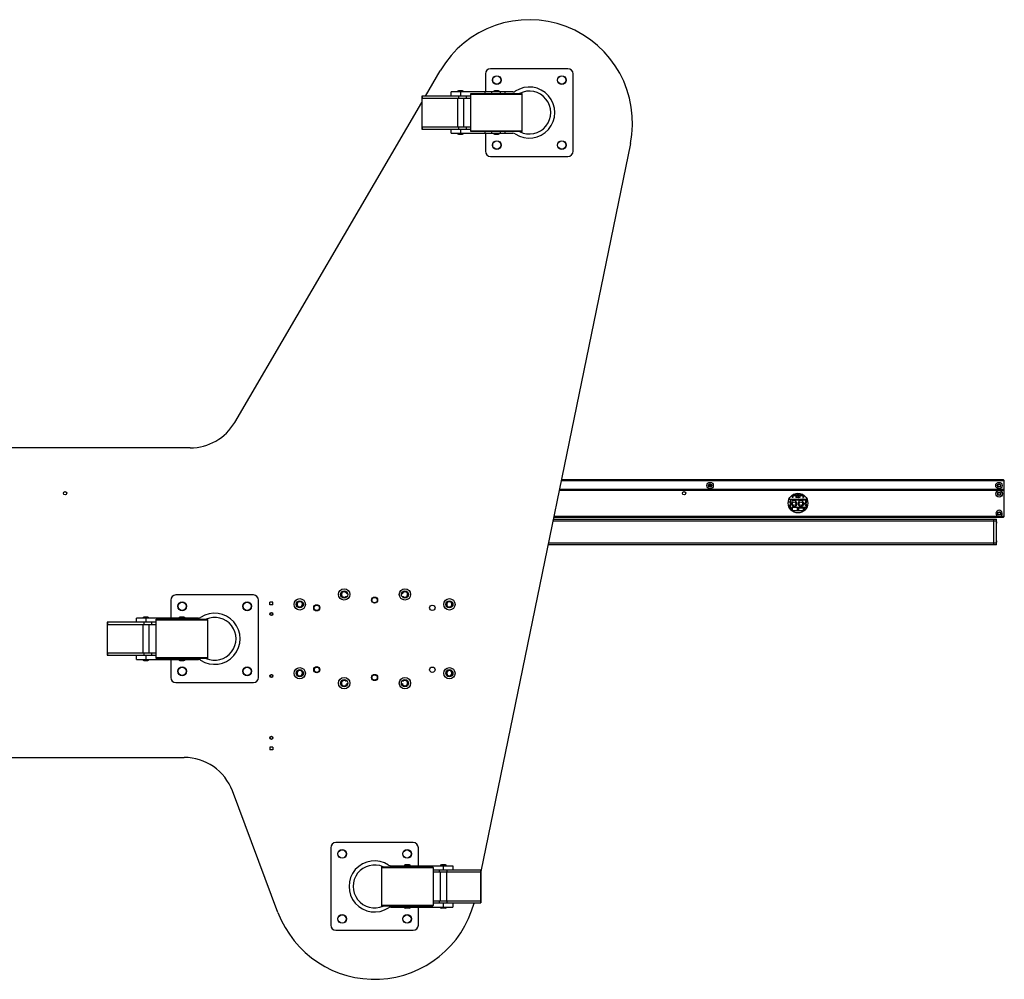
# Model space of a CAD drawing. Units: millimetres. Extents: x 0 to 594, y 0 to 420.
# Drawn here: x 221 to 268, y 78 to 125 of the extents above; entities that cross this region are included whole.
import ezdxf

# ---------------------------------------------------------------- set-up
doc = ezdxf.new("R2010")
doc.units = ezdxf.units.MM
doc.header["$LTSCALE"] = 32.67
doc.layers.get('0').update_dxf_attribs({"linetype": 'CONTINUOUS'})

msp = doc.modelspace()

# ---------------------------------------------------------------- linework, layer by layer
at = {"color": 7, "linetype": 'Continuous'}
for p, q in [((240.38021, 120.953), (241.09558, 122.17658)), ((247.287, 122.278), (243.537, 122.278)), ((243.287, 122.028), (243.287, 121.153)), ((247.537, 118.278), (247.537, 122.028)), ((242.5745, 120.953), (240.19913, 120.953)), ((240.19913, 120.953), (240.19913, 119.353)), ((240.22014, 120.853), (242.5745, 120.853)), ((240.22014, 119.453), (240.22014, 120.853)), ((240.23064, 120.853), (240.23064, 120.953)), ((244.62054, 121.153), (241.6245, 121.153)), ((241.6245, 120.953), (241.6245, 121.153)), ((241.9245, 120.853), (241.9245, 119.453)), ((241.9735, 120.953), (241.9735, 120.853)), ((242.1745, 121.203), (241.9745, 121.203)), ((242.0745, 121.153), (242.0745, 120.953)), ((242.2245, 120.853), (242.2245, 119.453)), ((242.36457, 120.853), (242.36457, 120.953)), ((242.5745, 121.03356), (242.5795, 121.078)), ((245.0745, 121.03356), (242.5745, 121.03356)), ((242.5745, 119.27244), (242.5745, 121.03356)), ((242.5795, 121.078), (245.0695, 121.078)), ((243.2745, 121.078), (243.2745, 121.153)), ((243.5745, 121.153), (243.5745, 121.078)), ((243.9245, 121.203), (243.7245, 121.203)), ((244.01875, 121.078), (244.01875, 121.153)), ((244.23088, 121.153), (244.23088, 121.078)), ((245.0745, 121.03356), (245.0695, 121.078)), ((245.0745, 119.27244), (245.0745, 121.03356)), ((231.13592, 105.14121), (240.19913, 120.64327)), ((240.19913, 119.353), (242.5745, 119.353)), ((242.5745, 119.453), (240.22014, 119.453)), ((240.23064, 119.353), (240.23064, 119.453)), ((241.6245, 119.153), (241.6245, 119.353)), ((241.9735, 119.453), (241.9735, 119.353)), ((242.0745, 119.353), (242.0745, 119.153)), ((242.36457, 119.353), (242.36457, 119.453)), ((241.6245, 119.153), (244.62054, 119.153)), ((241.97455, 119.103), (242.1745, 119.103)), ((242.5745, 119.27244), (245.0745, 119.27244)), ((242.5795, 119.228), (242.5745, 119.27244)), ((245.0695, 119.228), (242.5795, 119.228)), ((243.2745, 119.153), (243.2745, 119.228)), ((243.287, 119.153), (243.287, 118.278)), ((243.5745, 119.228), (243.5745, 119.153)), ((243.72455, 119.103), (243.9245, 119.103)), ((244.01875, 119.153), (244.01875, 119.228)), ((244.23088, 119.228), (244.23088, 119.153)), ((245.0695, 119.228), (245.0745, 119.27244)), ((250.30968, 118.64663), (243.06311, 83.38)), ((243.537, 118.028), (247.287, 118.028)), ((228.9777, 103.903), (186.8463, 103.903)), ((246.95653, 102.328), (268.43575, 102.328)), ((246.96681, 102.378), (268.38575, 102.378)), ((268.38575, 102.378), (268.43575, 102.328)), ((268.43575, 100.578), (268.43575, 102.328)), ((246.85893, 101.853), (268.43575, 101.853)), ((246.86407, 101.878), (268.43575, 101.878)), ((246.8651, 101.883), (268.43575, 101.883)), ((246.87023, 101.908), (268.43575, 101.908)), ((254.11325, 102.103), (254.23825, 102.103)), ((258.27728, 101.678), (258.33075, 101.678)), ((258.33075, 101.69219), (258.33075, 101.503)), ((258.53075, 101.69509), (258.53075, 101.503)), ((258.53075, 101.678), (258.59298, 101.678)), ((267.93575, 101.883), (267.93575, 101.878)), ((258.06825, 101.2705), (257.96215, 101.2705)), ((258.00075, 101.4205), (258.87078, 101.4205)), ((258.06825, 100.92361), (258.06825, 101.4205)), ((258.11825, 101.3905), (258.11825, 101.4205)), ((258.11825, 101.3905), (258.15387, 101.3905)), ((258.11825, 101.15821), (258.11825, 101.24779)), ((258.13102, 101.5955), (258.15075, 101.5955)), ((258.15075, 101.6092), (258.15075, 101.503)), ((258.19075, 101.503), (258.15075, 101.503)), ((258.33575, 101.353), (258.16075, 101.353)), ((258.16075, 101.203), (258.16075, 101.353)), ((258.19075, 101.63694), (258.19075, 101.503)), ((258.19075, 101.5955), (258.33075, 101.5955)), ((258.33075, 101.6405), (258.19589, 101.6405)), ((258.53075, 101.503), (258.33075, 101.503)), ((258.3328, 101.3905), (258.48387, 101.3905)), ((258.33575, 101.203), (258.33575, 101.353)), ((258.38137, 101.5955), (258.48013, 101.5955)), ((258.46366, 101.6405), (258.39784, 101.6405)), ((258.40825, 101.3905), (258.40825, 101.4205)), ((258.45825, 101.4205), (258.45825, 101.3905)), ((258.47231, 101.41453), (258.45825, 101.41453)), ((258.66575, 101.353), (258.49075, 101.353)), ((258.49075, 101.203), (258.49075, 101.353)), ((258.67075, 101.6405), (258.53075, 101.6405)), ((258.53075, 101.5955), (258.67075, 101.5955)), ((258.69825, 101.41453), (258.65824, 101.41453)), ((258.6628, 101.3905), (258.81387, 101.3905)), ((258.66575, 101.203), (258.66575, 101.353)), ((258.67075, 101.64313), (258.67075, 101.503)), ((258.71075, 101.503), (258.67075, 101.503)), ((258.69825, 101.3905), (258.69825, 101.4205)), ((258.71075, 101.61616), (258.71075, 101.503)), ((258.71075, 101.5955), (258.74009, 101.5955)), ((258.74825, 101.4205), (258.74825, 101.3905)), ((258.89465, 101.353), (258.82075, 101.353)), ((258.82075, 101.203), (258.82075, 101.353)), ((258.82075, 101.303), (258.90825, 101.303)), ((257.96815, 101.1355), (258.06825, 101.1355)), ((257.98088, 101.088), (258.06825, 101.088)), ((258.06825, 101.078), (257.98355, 101.078)), ((258.06825, 100.9655), (258.11825, 100.9655)), ((258.11303, 100.878), (258.75824, 100.878)), ((258.86125, 101.0155), (258.11825, 101.0155)), ((258.11825, 100.87279), (258.11825, 101.0155)), ((258.15825, 101.0155), (258.15825, 100.878)), ((258.40825, 100.878), (258.40825, 101.0155)), ((258.45825, 101.0155), (258.45825, 100.878)), ((258.45825, 100.99147), (258.69825, 100.99147)), ((258.69825, 100.98284), (258.45825, 100.98284)), ((258.69825, 100.878), (258.69825, 101.0155)), ((258.74825, 101.0155), (258.74825, 100.878)), ((268.062, 100.353), (246.55071, 100.353)), ((246.57126, 100.453), (268.052, 100.453)), ((268.38575, 100.528), (246.58667, 100.528)), ((268.1467, 100.578), (246.59694, 100.578)), ((267.912, 100.453), (267.912, 99.203)), ((268.052, 100.453), (268.062, 100.443)), ((268.052, 99.203), (268.052, 100.453)), ((268.062, 100.31823), (268.062, 100.443)), ((268.062, 100.27003), (268.062, 100.30859)), ((268.062, 99.39323), (268.062, 100.26278)), ((268.43575, 100.578), (268.2248, 100.578)), ((268.43575, 100.578), (268.38575, 100.528)), ((246.33496, 99.303), (268.062, 99.303)), ((268.062, 99.34741), (268.062, 99.38597)), ((268.062, 99.213), (268.062, 99.33778)), ((268.052, 99.203), (246.31441, 99.203)), ((268.062, 99.213), (268.052, 99.203)), ((228.037, 96.528), (228.037, 95.653)), ((232.037, 96.778), (228.287, 96.778)), ((232.287, 92.778), (232.287, 96.528)), ((234.43773, 96.41002), (234.41948, 96.39949)), ((236.53533, 96.68582), (236.5491, 96.66941)), ((236.60673, 96.83293), (236.56503, 96.82558)), ((239.25898, 96.82558), (239.21728, 96.83293)), ((239.27483, 96.66932), (239.28867, 96.68582)), ((241.40453, 96.39949), (241.38628, 96.41002)), ((234.41948, 96.24652), (234.43773, 96.23598)), ((241.38627, 96.23598), (241.40453, 96.24652)), ((227.3245, 95.453), (224.94913, 95.453)), ((224.94913, 95.453), (224.94913, 93.853)), ((224.98064, 95.353), (224.98064, 95.453)), ((229.37054, 95.653), (226.3745, 95.653)), ((226.3745, 95.453), (226.3745, 95.653)), ((226.7235, 95.453), (226.7235, 95.353)), ((226.9245, 95.703), (226.7245, 95.703)), ((226.8245, 95.653), (226.8245, 95.453)), ((227.11457, 95.353), (227.11457, 95.453)), ((227.3245, 95.55856), (227.3295, 95.603)), ((229.8245, 95.55856), (227.3245, 95.55856)), ((227.3245, 93.74744), (227.3245, 95.55856)), ((227.3295, 95.603), (229.8195, 95.603)), ((228.0245, 95.603), (228.0245, 95.653)), ((228.3245, 95.653), (228.3245, 95.603)), ((228.6745, 95.703), (228.4745, 95.703)), ((228.76875, 95.603), (228.76875, 95.653)), ((228.98088, 95.653), (228.98088, 95.603)), ((229.8245, 95.55856), (229.8195, 95.603)), ((229.8245, 93.74744), (229.8245, 95.55856)), ((224.97014, 95.353), (227.3245, 95.353)), ((224.97014, 93.953), (224.97014, 95.353)), ((226.6745, 95.353), (226.6745, 93.953)), ((226.9745, 95.353), (226.9745, 93.953)), ((224.94913, 93.853), (227.3245, 93.853)), ((227.3245, 93.953), (224.97014, 93.953)), ((224.98064, 93.853), (224.98064, 93.953)), ((226.3745, 93.653), (226.3745, 93.853)), ((226.3745, 93.653), (229.37054, 93.653)), ((226.7235, 93.953), (226.7235, 93.853)), ((226.72455, 93.603), (226.9245, 93.603)), ((226.8245, 93.853), (226.8245, 93.653)), ((227.11457, 93.853), (227.11457, 93.953)), ((227.3245, 93.74744), (229.8245, 93.74744)), ((227.3295, 93.703), (227.3245, 93.74744)), ((229.8195, 93.703), (227.3295, 93.703)), ((228.0245, 93.653), (228.0245, 93.703)), ((228.037, 93.653), (228.037, 92.778)), ((228.3245, 93.703), (228.3245, 93.653)), ((228.47455, 93.603), (228.6745, 93.603)), ((228.76875, 93.653), (228.76875, 93.703)), ((228.98088, 93.703), (228.98088, 93.653)), ((229.8195, 93.703), (229.8245, 93.74744)), ((234.43773, 93.07002), (234.41948, 93.05949)), ((241.40453, 93.05949), (241.38628, 93.07002)), ((234.41948, 92.90652), (234.43773, 92.89598)), ((236.54918, 92.63669), (236.53533, 92.62018)), ((239.28867, 92.62018), (239.2749, 92.63659)), ((241.38627, 92.89598), (241.40453, 92.90652)), ((228.287, 92.528), (232.037, 92.528)), ((236.58765, 92.47644), (236.60673, 92.47307)), ((239.21728, 92.47307), (239.25898, 92.48043)), ((187.14369, 88.903), (228.68031, 88.903)), ((233.23112, 81.39534), (231.02075, 87.28183)), ((235.787, 84.528), (235.787, 80.778)), ((239.787, 84.778), (236.037, 84.778)), ((240.037, 83.653), (240.037, 84.528)), ((238.2545, 83.603), (238.2495, 83.55856)), ((240.7495, 83.55856), (238.2495, 83.55856)), ((238.2495, 83.55856), (238.2495, 81.74744)), ((238.2545, 83.603), (240.7445, 83.603)), ((238.70346, 83.653), (241.6995, 83.653)), ((239.09312, 83.603), (239.09312, 83.653)), ((239.30525, 83.653), (239.30525, 83.603)), ((239.59945, 83.703), (239.3995, 83.703)), ((239.7495, 83.603), (239.7495, 83.653)), ((240.0495, 83.653), (240.0495, 83.603)), ((240.7445, 83.603), (240.7495, 83.55856)), ((240.7495, 83.55856), (240.7495, 81.74744)), ((241.34945, 83.703), (241.1495, 83.703)), ((241.2495, 83.453), (241.2495, 83.653)), ((241.6995, 83.653), (241.6995, 83.453)), ((240.7495, 83.453), (243.06311, 83.453)), ((240.7495, 83.353), (243.06053, 83.353)), ((241.03794, 83.453), (241.03794, 83.353)), ((241.0995, 83.353), (241.0995, 81.953)), ((241.3995, 83.353), (241.3995, 81.953)), ((241.43781, 83.353), (241.43781, 83.453)), ((243.05923, 83.453), (243.05923, 83.353)), ((243.06053, 83.353), (243.06053, 81.953)), ((243.06311, 81.853), (243.06311, 83.453)), ((238.2495, 81.74744), (240.7495, 81.74744)), ((238.2495, 81.74744), (238.2545, 81.703)), ((240.7445, 81.703), (238.2545, 81.703)), ((238.70346, 81.653), (241.6995, 81.653)), ((239.09312, 81.653), (239.09312, 81.703)), ((239.30525, 81.703), (239.30525, 81.653)), ((239.7495, 81.653), (239.7495, 81.703)), ((240.037, 80.778), (240.037, 81.653)), ((240.0495, 81.703), (240.0495, 81.653)), ((240.7495, 81.74744), (240.7445, 81.703)), ((240.7495, 81.953), (243.06053, 81.953)), ((240.7495, 81.853), (243.06311, 81.853)), ((241.03794, 81.953), (241.03794, 81.853)), ((241.2495, 81.653), (241.2495, 81.853)), ((241.43781, 81.853), (241.43781, 81.953)), ((241.6995, 81.853), (241.6995, 81.653)), ((243.05923, 81.953), (243.05923, 81.853)), ((239.5995, 81.603), (239.3995, 81.603)), ((241.3495, 81.603), (241.1495, 81.603)), ((236.037, 80.528), (239.787, 80.528))]:
    msp.add_line(p, q, dxfattribs=at)
at = {"color": 2, "linetype": 'Continuous'}
for p, q in [((232.987, 96.428), (232.837, 96.428)), ((232.9745, 96.303), (232.8495, 96.303)), ((232.987, 89.278), (232.837, 89.278)), ((232.9745, 89.403), (232.8495, 89.403))]:
    msp.add_line(p, q, dxfattribs=at)
at = {"color": 6, "linetype": 'Continuous'}
for p, q in [((232.837, 96.303), (232.837, 96.428)), ((232.987, 96.303), (232.987, 96.428)), ((232.8495, 96.303), (232.837, 96.303)), ((232.987, 96.303), (232.9745, 96.303)), ((232.8495, 89.403), (232.837, 89.403)), ((232.837, 89.403), (232.837, 89.278)), ((232.987, 89.403), (232.9745, 89.403)), ((232.987, 89.403), (232.987, 89.278))]:
    msp.add_line(p, q, dxfattribs=at)
at = {"color": 7, "linetype": 'Continuous'}
for points in [[(268.1467, 100.578), (268.15316, 100.57724), (268.15964, 100.57662), (268.16615, 100.57613), (268.17267, 100.57578), (268.17921, 100.57557), (268.18575, 100.5755)], [(268.18575, 100.5755), (268.1923, 100.57557), (268.19883, 100.57578), (268.20536, 100.57613), (268.21187, 100.57662), (268.21834, 100.57724), (268.22479, 100.578)]]:
    msp.add_lwpolyline(points, dxfattribs=at)
for centre, radius in [((243.837, 121.728), 0.2125), ((243.837, 121.728), 0.2), ((246.987, 121.728), 0.2125), ((246.987, 121.728), 0.2), ((243.837, 118.578), 0.2125), ((243.837, 118.578), 0.2), ((246.987, 118.578), 0.2125), ((246.987, 118.578), 0.2), ((254.17575, 102.078), 0.155), ((254.17575, 102.078), 0.08), ((254.17575, 102.078), 0.0625), ((268.17575, 102.078), 0.155), ((268.17575, 102.078), 0.08), ((268.18575, 102.078), 0.0625), ((258.43575, 101.228), 0.4775), ((258.43075, 101.603), 0.05), ((268.18575, 101.678), 0.1625), ((268.18575, 101.678), 0.0875), ((268.18575, 101.678), 0.0625), ((258.24825, 101.203), 0.0875), ((258.57825, 101.203), 0.0875), ((268.18575, 100.728), 0.08), ((268.18575, 100.728), 0.0625), ((236.437, 96.803), 0.275), ((236.437, 96.803), 0.175), ((239.387, 96.803), 0.275), ((239.387, 96.803), 0.175), ((228.587, 96.228), 0.2125), ((228.587, 96.228), 0.2), ((231.737, 96.228), 0.2125), ((231.737, 96.228), 0.2), ((234.287, 96.323), 0.275), ((234.287, 96.323), 0.175), ((237.912, 96.528), 0.13), ((241.537, 96.323), 0.275), ((241.537, 96.323), 0.175), ((235.112, 96.153), 0.13), ((240.712, 96.153), 0.13), ((232.912, 95.853), 0.0625), ((228.587, 93.078), 0.2125), ((228.587, 93.078), 0.2), ((231.737, 93.078), 0.2125), ((231.737, 93.078), 0.2), ((234.287, 92.983), 0.275), ((234.287, 92.983), 0.175), ((235.112, 93.153), 0.13), ((240.712, 93.153), 0.13), ((241.537, 92.983), 0.275), ((241.537, 92.983), 0.175), ((232.912, 92.853), 0.0625), ((236.437, 92.503), 0.275), ((236.437, 92.503), 0.175), ((237.912, 92.778), 0.13), ((239.387, 92.503), 0.275), ((239.387, 92.503), 0.175), ((232.912, 89.853), 0.0625), ((236.337, 84.228), 0.2125), ((236.337, 84.228), 0.2), ((239.487, 84.228), 0.2125), ((239.487, 84.228), 0.2), ((236.337, 81.078), 0.2125), ((236.337, 81.078), 0.2), ((239.487, 81.078), 0.2125), ((239.487, 81.078), 0.2)]:
    msp.add_circle(centre, radius, dxfattribs=at)
at = {"color": 2, "linetype": 'Continuous'}
for centre, radius in [((222.912, 101.703), 0.08), ((252.912, 101.703), 0.08), ((237.912, 96.528), 0.15), ((232.912, 95.853), 0.075), ((235.112, 96.153), 0.15), ((235.112, 93.153), 0.15), ((232.912, 92.853), 0.075), ((237.912, 92.778), 0.15), ((232.912, 89.853), 0.075)]:
    msp.add_circle(centre, radius, dxfattribs=at)
at = {"color": 7, "linetype": 'Continuous'}
for centre, radius, start, end in [((245.412, 119.653), 5, 348.388514, 149.687486), ((243.537, 122.028), 0.25, 90, 180), ((247.287, 122.028), 0.25, 0, 90), ((245.412, 120.153), 1.2375, 236.593209, 123.406791), ((241.9745, 121.153), 0.05, 90, 180), ((242.1745, 121.153), 0.05, 0, 90), ((243.7245, 121.153), 0.05, 90, 180), ((243.9245, 121.153), 0.05, 0, 90), ((244.62054, 121.353), 0.2, 270, 303.406791), ((245.412, 120.153), 1.0375, 243.09938, 116.900625), ((241.9745, 119.153), 0.05, 180, 270), ((242.1745, 119.153), 0.05, 270, 360), ((243.7245, 119.153), 0.05, 180, 270), ((243.9245, 119.153), 0.05, 270, 360), ((244.62054, 118.953), 0.2, 56.593209, 90), ((243.537, 118.278), 0.25, 180, 270), ((247.287, 118.278), 0.25, 270, 360), ((228.9777, 106.403), 2.5, 270, 329.687486), ((258.24825, 101.203), 0.1375, 199.011265, 50.431182), ((258.24825, 101.203), 0.1375, 129.5717, 160.988735), ((258.04825, 101.353), 0.1125, 0, 37.048444), ((258.04825, 101.353), 0.2875, 0, 13.621324), ((258.37825, 101.353), 0.2875, 69.902354, 86.406926), ((258.57825, 101.203), 0.1375, 129.536349, 50.471229), ((258.37825, 101.353), 0.1125, 0, 37.048444), ((258.37825, 101.353), 0.2875, 0, 13.621324), ((258.90825, 101.203), 0.1375, 129.573239, 260.291201), ((258.70825, 101.353), 0.1125, 0, 37.048444), ((258.90825, 101.203), 0.0875, 90, 263.444507), ((268.18575, 100.728), 0.155, 284.592549, 255.407443), ((268.36965, 100.29053), 0.30889, 174.844891, 185.155109), ((268.36965, 99.36547), 0.30889, 174.844891, 185.155109), ((236.437, 96.803), 0.13, 10, 300.718201), ((239.387, 96.803), 0.13, 239.281799, 170), ((228.287, 96.528), 0.25, 90, 180), ((232.037, 96.528), 0.25, 0, 90), ((234.287, 96.323), 0.13, 39.281799, 29.501719), ((234.40698, 96.42114), 0.025, 219.281799, 300), ((236.51618, 96.66975), 0.025, 40, 120.718201), ((239.30783, 96.66975), 0.025, 59.281799, 140), ((241.41703, 96.42114), 0.025, 240, 320.718201), ((241.537, 96.323), 0.13, 219.281799, 209.501719), ((234.40698, 96.22487), 0.025, 60, 140.718201), ((241.41703, 96.22487), 0.025, 39.281799, 120), ((226.7245, 95.653), 0.05, 90, 180), ((226.9245, 95.653), 0.05, 0, 90), ((228.4745, 95.653), 0.05, 90, 180), ((228.6745, 95.653), 0.05, 0, 90), ((229.37054, 95.853), 0.2, 270, 303.406791), ((230.162, 94.653), 1.2375, 236.593209, 123.406791), ((230.162, 94.653), 1.0375, 246.334039, 113.665957), ((226.7245, 93.653), 0.05, 180, 270), ((226.9245, 93.653), 0.05, 270, 360), ((228.4745, 93.653), 0.05, 180, 270), ((228.6745, 93.653), 0.05, 270, 360), ((229.37054, 93.453), 0.2, 56.593209, 90), ((234.287, 92.983), 0.13, 39.281799, 29.501719), ((234.40698, 93.08114), 0.025, 219.281799, 300), ((241.41703, 93.08114), 0.025, 240, 320.718201), ((241.537, 92.983), 0.13, 219.281799, 209.501719), ((228.287, 92.778), 0.25, 180, 270), ((232.037, 92.778), 0.25, 270, 360), ((234.40698, 92.88487), 0.025, 60, 140.718201), ((236.437, 92.503), 0.13, 59.281799, 340.718201), ((236.51618, 92.63625), 0.025, 239.281799, 320), ((239.387, 92.503), 0.13, 190, 120.718201), ((239.30783, 92.63625), 0.025, 220, 300.718201), ((241.41703, 92.88487), 0.025, 39.281799, 120), ((236.58331, 92.45182), 0.025, 80, 160.718201), ((228.68031, 86.403), 2.5, 20.581119, 90), ((236.037, 84.528), 0.25, 90, 180), ((239.787, 84.528), 0.25, 0, 90), ((237.912, 82.653), 1.2375, 56.593209, 303.406791), ((237.912, 82.653), 1.0375, 66.334039, 293.665957), ((238.70346, 83.853), 0.2, 236.593209, 270), ((239.3995, 83.653), 0.05, 90, 180), ((239.5995, 83.653), 0.05, 0, 90), ((241.1495, 83.653), 0.05, 90, 180), ((241.3495, 83.653), 0.05, 0, 90), ((237.912, 83.153), 5, 200.581119, 344.893877), ((238.70346, 81.453), 0.2, 90, 123.406791), ((239.3995, 81.653), 0.05, 180, 270), ((239.5995, 81.653), 0.05, 270, 360), ((241.1495, 81.653), 0.05, 180, 270), ((241.3495, 81.653), 0.05, 270, 360), ((236.037, 80.778), 0.25, 180, 270), ((239.787, 80.778), 0.25, 270, 360)]:
    msp.add_arc(centre, radius, start, end, dxfattribs=at)
at = {"color": 2, "linetype": 'Continuous'}
for points, start_tangent, end_tangent in [([(235.242, 93.153), (235.1772, 93.26546), (235.04768, 93.26596), (234.982, 93.153)], (-0.04022487, 0.99919065), (-0.03945105, -0.9992215)), ([(234.982, 93.153), (235.0468, 93.04054), (235.17632, 93.04004), (235.242, 93.153)], (0.04022487, -0.99919065), (0.03945105, 0.9992215))]:
    msp.add_spline(points, degree=3, dxfattribs=dict(at, start_tangent=start_tangent, end_tangent=end_tangent))

doc.saveas('drawing.dxf')
